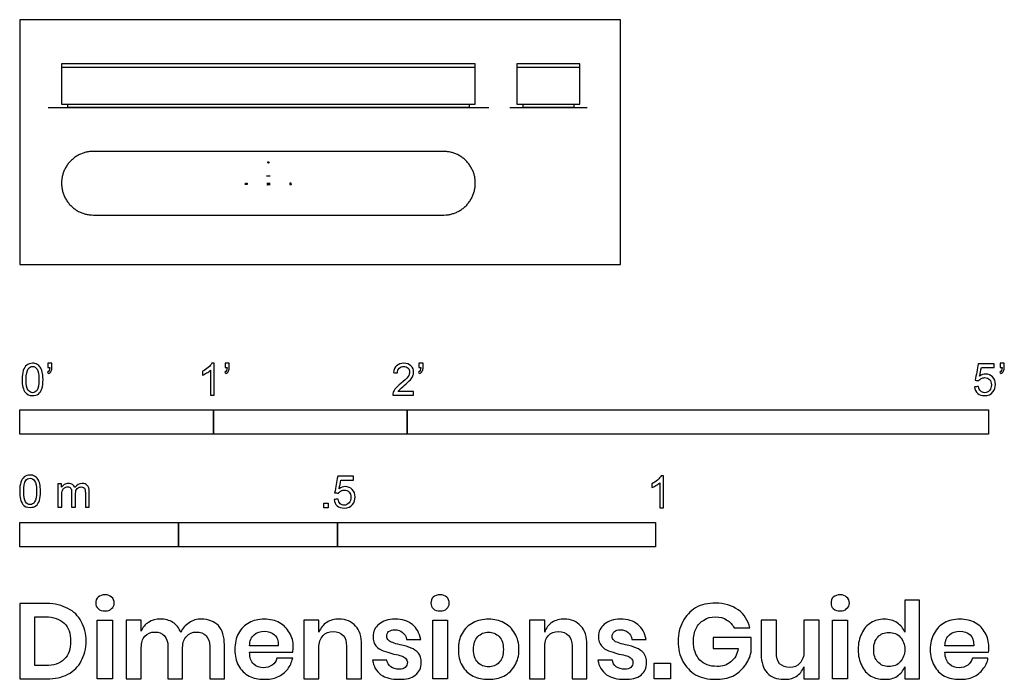
# Model space of a CAD drawing. Units: metres. Extents: x 0 to 1.55, y -0.65 to 0.39.
import ezdxf

# ---------------------------------------------------------------- set-up
doc = ezdxf.new("R2010")
doc.units = ezdxf.units.M
for name, color, linetype, true_color in [('AG-DETAILS', 7, 'Continuous', 0x66ffff), ('AG-DIAGRAM', 7, 'Continuous', 0xfecc66), ('AG-DIGITAL', 7, 'Continuous', 0x66ccff), ('N-SYMB', 7, 'Continuous', 0x800040), ('X-DIMENSIONS.GUIDE', 7, 'Continuous', 0x800080), ('X-VPRT', 6, 'Continuous', 0xff00ff)]:
    doc.layers.add(name, color=color, linetype=linetype, true_color=true_color)

msp = doc.modelspace()

# ---------------------------------------------------------------- linework, layer by layer
at = {"layer": 'AG-DETAILS'}
for points in [[(0.0659, 0.3106), (0.7168, 0.3106)], [(0.7823, 0.3106), (0.8812, 0.3106)], [(0.3942, 0.1393), (0.3884, 0.1393)], [(0.3922, 0.1248), (0.3922, 0.1286)], [(0.3937, 0.1248), (0.3937, 0.1286)]]:
    msp.add_lwpolyline(points, dxfattribs=at)
msp.add_circle((0.3913, 0.1607), 0.00108, dxfattribs=at)
for points, knots in [([(0.3578, 0.1257), (0.3578, 0.1269), (0.3578, 0.1282), (0.3565, 0.1282), (0.3553, 0.1282), (0.3553, 0.1269), (0.3553, 0.1257), (0.3565, 0.1257), (0.3578, 0.1257)], [0, 0, 0, 2.5, 2.5, 5, 5, 7.5, 7.5, 10, 10, 10]), ([(0.3888, 0.1286), (0.3897, 0.1276), (0.3906, 0.1267), (0.3897, 0.1258), (0.3888, 0.1248)], [0, 0, 0, 1, 1, 2, 2, 2]), ([(0.4248, 0.1257), (0.4248, 0.1269), (0.4248, 0.1282), (0.4261, 0.1282), (0.4273, 0.1282), (0.4273, 0.1269), (0.4273, 0.1257), (0.4261, 0.1257), (0.4248, 0.1257)], [0, 0, 0, 2.5, 2.5, 5, 5, 7.5, 7.5, 10, 10, 10])]:
    msp.add_open_spline(points, degree=2, knots=knots, dxfattribs=at)
at = {"layer": 'AG-DIAGRAM'}
for points in [[(0.0446, 0.2472), (0.738, 0.2472)], [(0.771, 0.2472), (0.8925, 0.2472)]]:
    msp.add_lwpolyline(points, dxfattribs=at)
at = {"layer": 'AG-DIGITAL'}
for points in [[(0.0659, 0.3158), (0.0659, 0.2521), (0.7168, 0.2521), (0.7168, 0.3158)], [(0.7823, 0.3158), (0.7823, 0.2521), (0.8812, 0.2521), (0.8812, 0.3158)], [(0.7071, 0.2521), (0.7071, 0.2472), (0.0755, 0.2472), (0.0755, 0.2521)], [(0.8716, 0.2521), (0.8716, 0.2472), (0.7919, 0.2472), (0.7919, 0.2521)]]:
    msp.add_lwpolyline(points, close=True, dxfattribs=at)
msp.add_rational_spline([(0.1159, 0.0779), (0.0659, 0.0779), (0.0659, 0.128), (0.0659, 0.178), (0.1159, 0.178), (0.3913, 0.178), (0.6667, 0.178), (0.7168, 0.178), (0.7168, 0.128), (0.7168, 0.0779), (0.6667, 0.0779), (0.3913, 0.0779), (0.1159, 0.0779)], [1, 0.707106781187, 1, 0.707106781187, 1, 1, 1, 0.707106781187, 1, 0.707106781187, 1, 1, 1], degree=2, knots=[0, 0, 0, 78.599507, 78.599507, 157.199013, 157.199013, 707.998013, 707.998013, 786.59752, 786.59752, 865.197026, 865.197026, 1415.996026, 1415.996026, 1415.996026], dxfattribs=at)
at = {"layer": 'N-SYMB'}
for points in [[(0, -0.2667), (0, -0.2286), (0.3048, -0.2286), (0.3048, -0.2667)], [(0.3048, -0.2667), (0.3048, -0.2286), (0.6096, -0.2286), (0.6096, -0.2667)], [(0.6096, -0.2667), (0.6096, -0.2286), (1.524, -0.2286), (1.524, -0.2667)], [(0.4786, -0.3823), (0.4786, -0.3754), (0.4855, -0.3754), (0.4855, -0.3823)], [(0, -0.4436), (0, -0.4055), (0.25, -0.4055), (0.25, -0.4436)], [(0.25, -0.4436), (0.25, -0.4055), (0.5, -0.4055), (0.5, -0.4436)], [(0.5, -0.4436), (0.5, -0.4055), (1, -0.4055), (1, -0.4436)]]:
    msp.add_lwpolyline(points, close=True, dxfattribs=at)
for points, knots in [([(0.0442, -0.162), (0.0442, -0.1596), (0.0442, -0.1572), (0.0442, -0.1548), (0.0464, -0.1548), (0.0486, -0.1548), (0.0508, -0.1548), (0.0508, -0.1567), (0.0508, -0.1586), (0.0508, -0.1605), (0.0508, -0.1635), (0.0505, -0.1659), (0.0496, -0.1671), (0.0487, -0.1689), (0.0472, -0.1704), (0.0451, -0.1713), (0.0446, -0.1705), (0.0441, -0.1697), (0.0436, -0.1689), (0.0448, -0.1683), (0.0457, -0.1677), (0.0463, -0.1665), (0.0469, -0.1653), (0.0472, -0.1638), (0.0472, -0.162), (0.0462, -0.162), (0.0452, -0.162), (0.0442, -0.162)], [0, 0, 0, 0, 1, 1, 1, 2, 2, 2, 3, 3, 3, 4, 4, 4, 5, 5, 5, 6, 6, 6, 7, 7, 7, 8, 8, 8, 9, 9, 9, 9]), ([(0.3232, -0.162), (0.3232, -0.1596), (0.3232, -0.1572), (0.3232, -0.1548), (0.3254, -0.1548), (0.3276, -0.1548), (0.3298, -0.1548), (0.3298, -0.1567), (0.3298, -0.1586), (0.3298, -0.1605), (0.3298, -0.1635), (0.3295, -0.1659), (0.3286, -0.1671), (0.3277, -0.1689), (0.3262, -0.1704), (0.3241, -0.1713), (0.3236, -0.1705), (0.3231, -0.1697), (0.3226, -0.1689), (0.3238, -0.1683), (0.3247, -0.1677), (0.3253, -0.1665), (0.3259, -0.1653), (0.3262, -0.1638), (0.3262, -0.162), (0.3252, -0.162), (0.3242, -0.162), (0.3232, -0.162)], [0, 0, 0, 0, 1, 1, 1, 2, 2, 2, 3, 3, 3, 4, 4, 4, 5, 5, 5, 6, 6, 6, 7, 7, 7, 8, 8, 8, 9, 9, 9, 9]), ([(0.628, -0.162), (0.628, -0.1596), (0.628, -0.1572), (0.628, -0.1548), (0.6302, -0.1548), (0.6324, -0.1548), (0.6346, -0.1548), (0.6346, -0.1567), (0.6346, -0.1586), (0.6346, -0.1605), (0.6346, -0.1635), (0.6343, -0.1659), (0.6334, -0.1671), (0.6325, -0.1689), (0.631, -0.1704), (0.6289, -0.1713), (0.6284, -0.1705), (0.6279, -0.1697), (0.6274, -0.1689), (0.6286, -0.1683), (0.6295, -0.1677), (0.6301, -0.1665), (0.6307, -0.1653), (0.631, -0.1638), (0.631, -0.162), (0.63, -0.162), (0.629, -0.162), (0.628, -0.162)], [0, 0, 0, 0, 1, 1, 1, 2, 2, 2, 3, 3, 3, 4, 4, 4, 5, 5, 5, 6, 6, 6, 7, 7, 7, 8, 8, 8, 9, 9, 9, 9]), ([(1.5424, -0.162), (1.5424, -0.1596), (1.5424, -0.1572), (1.5424, -0.1548), (1.5446, -0.1548), (1.5468, -0.1548), (1.549, -0.1548), (1.549, -0.1567), (1.549, -0.1586), (1.549, -0.1605), (1.549, -0.1635), (1.5487, -0.1659), (1.5478, -0.1671), (1.5469, -0.1689), (1.5454, -0.1704), (1.5433, -0.1713), (1.5428, -0.1705), (1.5423, -0.1697), (1.5418, -0.1689), (1.543, -0.1683), (1.5439, -0.1677), (1.5445, -0.1665), (1.5451, -0.1653), (1.5454, -0.1638), (1.5454, -0.162), (1.5444, -0.162), (1.5434, -0.162), (1.5424, -0.162)], [0, 0, 0, 0, 1, 1, 1, 2, 2, 2, 3, 3, 3, 4, 4, 4, 5, 5, 5, 6, 6, 6, 7, 7, 7, 8, 8, 8, 9, 9, 9, 9]), ([(0.0038, -0.1807), (0.0038, -0.1749), (0.0044, -0.1701), (0.0056, -0.1665), (0.0068, -0.1629), (0.0086, -0.1602), (0.0111, -0.1581), (0.0135, -0.1563), (0.0165, -0.1551), (0.0201, -0.1551), (0.0228, -0.1551), (0.0252, -0.1557), (0.0273, -0.1569), (0.0294, -0.1578), (0.0309, -0.1596), (0.0324, -0.1614), (0.0336, -0.1635), (0.0346, -0.1659), (0.0355, -0.1689), (0.0361, -0.1719), (0.0367, -0.1758), (0.0367, -0.1807), (0.0367, -0.1867), (0.0361, -0.1915), (0.0349, -0.1951), (0.0336, -0.1987), (0.0318, -0.2014), (0.0294, -0.2036), (0.027, -0.2054), (0.024, -0.206), (0.0201, -0.206), (0.0153, -0.206), (0.0117, -0.2048), (0.009, -0.2011), (0.0056, -0.1969), (0.0038, -0.1903), (0.0038, -0.1807)], [0, 0, 0, 0, 1, 1, 1, 2, 2, 2, 3, 3, 3, 4, 4, 4, 5, 5, 5, 6, 6, 6, 7, 7, 7, 8, 8, 8, 9, 9, 9, 10, 10, 10, 11, 11, 11, 12, 12, 12, 12]), ([(0.0102, -0.1807), (0.0102, -0.1891), (0.0111, -0.1945), (0.0132, -0.1972), (0.015, -0.1999), (0.0174, -0.2014), (0.0201, -0.2014), (0.0231, -0.2014), (0.0255, -0.1999), (0.0273, -0.1972), (0.0291, -0.1945), (0.0303, -0.1891), (0.0303, -0.1807), (0.0303, -0.1725), (0.0291, -0.1671), (0.0273, -0.1644), (0.0255, -0.1617), (0.0231, -0.1602), (0.0201, -0.1602), (0.0174, -0.1602), (0.015, -0.1614), (0.0135, -0.1638), (0.0114, -0.1668), (0.0102, -0.1725), (0.0102, -0.1807)], [0, 0, 0, 0, 1, 1, 1, 2, 2, 2, 3, 3, 3, 4, 4, 4, 5, 5, 5, 6, 6, 6, 7, 7, 7, 8, 8, 8, 8]), ([(0.306, -0.2054), (0.304, -0.2054), (0.302, -0.2054), (0.3, -0.2054), (0.3, -0.1923), (0.3, -0.1793), (0.3, -0.1662), (0.2985, -0.1677), (0.2964, -0.1692), (0.294, -0.1704), (0.2915, -0.1719), (0.2894, -0.1731), (0.2876, -0.1737), (0.2876, -0.1717), (0.2876, -0.1697), (0.2876, -0.1677), (0.2909, -0.1662), (0.294, -0.1641), (0.2967, -0.162), (0.2991, -0.1596), (0.3009, -0.1575), (0.3021, -0.1551), (0.3034, -0.1551), (0.3047, -0.1551), (0.306, -0.1551), (0.306, -0.1718), (0.306, -0.1886), (0.306, -0.2054)], [0, 0, 0, 0, 1, 1, 1, 2, 2, 2, 3, 3, 3, 4, 4, 4, 5, 5, 5, 6, 6, 6, 7, 7, 7, 8, 8, 8, 9, 9, 9, 9]), ([(0.6198, -0.1996), (0.6198, -0.2015), (0.6198, -0.2035), (0.6198, -0.2054), (0.6089, -0.2054), (0.598, -0.2054), (0.587, -0.2054), (0.5867, -0.2042), (0.587, -0.2027), (0.5876, -0.2011), (0.5885, -0.199), (0.5897, -0.1966), (0.5915, -0.1945), (0.5936, -0.1924), (0.596, -0.19), (0.5997, -0.187), (0.6051, -0.1825), (0.6087, -0.1789), (0.6108, -0.1764), (0.6126, -0.1737), (0.6135, -0.1713), (0.6135, -0.1689), (0.6135, -0.1665), (0.6126, -0.1644), (0.6111, -0.1629), (0.6093, -0.1611), (0.6069, -0.1602), (0.6042, -0.1602), (0.6012, -0.1602), (0.5988, -0.1611), (0.5969, -0.1629), (0.5951, -0.1647), (0.5942, -0.1671), (0.5942, -0.1704), (0.5921, -0.1702), (0.59, -0.17), (0.5879, -0.1698), (0.5885, -0.165), (0.59, -0.1614), (0.593, -0.159), (0.5957, -0.1566), (0.5997, -0.1551), (0.6042, -0.1551), (0.609, -0.1551), (0.6129, -0.1566), (0.6156, -0.1593), (0.6186, -0.162), (0.6198, -0.1653), (0.6198, -0.1692), (0.6198, -0.171), (0.6195, -0.1731), (0.6186, -0.1749), (0.6177, -0.1771), (0.6165, -0.1789), (0.6147, -0.1813), (0.6126, -0.1834), (0.6096, -0.1861), (0.6051, -0.19), (0.6015, -0.193), (0.5991, -0.1951), (0.5982, -0.1963), (0.5969, -0.1972), (0.596, -0.1984), (0.5954, -0.1996), (0.6036, -0.1996), (0.6117, -0.1996), (0.6198, -0.1996)], [0, 0, 0, 0, 1, 1, 1, 2, 2, 2, 3, 3, 3, 4, 4, 4, 5, 5, 5, 6, 6, 6, 7, 7, 7, 8, 8, 8, 9, 9, 9, 10, 10, 10, 11, 11, 11, 12, 12, 12, 13, 13, 13, 14, 14, 14, 15, 15, 15, 16, 16, 16, 17, 17, 17, 18, 18, 18, 19, 19, 19, 20, 20, 20, 21, 21, 21, 22, 22, 22, 22]), ([(1.502, -0.1924), (1.5042, -0.1922), (1.5064, -0.192), (1.5086, -0.1918), (1.5089, -0.1951), (1.5101, -0.1972), (1.512, -0.199), (1.5135, -0.2005), (1.5156, -0.2014), (1.5183, -0.2014), (1.521, -0.2014), (1.5237, -0.2002), (1.5258, -0.1978), (1.5276, -0.1957), (1.5288, -0.1927), (1.5288, -0.1891), (1.5288, -0.1855), (1.5276, -0.1828), (1.5258, -0.1807), (1.5237, -0.1789), (1.5213, -0.1777), (1.518, -0.1777), (1.5162, -0.1777), (1.5144, -0.1783), (1.5126, -0.1792), (1.511, -0.1801), (1.5098, -0.1813), (1.5089, -0.1825), (1.507, -0.1823), (1.5051, -0.1821), (1.5032, -0.1819), (1.5048, -0.1732), (1.5064, -0.1646), (1.508, -0.156), (1.5164, -0.156), (1.5247, -0.156), (1.533, -0.156), (1.533, -0.158), (1.533, -0.16), (1.533, -0.162), (1.5263, -0.162), (1.5196, -0.162), (1.5129, -0.162), (1.512, -0.1665), (1.511, -0.171), (1.5101, -0.1755), (1.5132, -0.1734), (1.5165, -0.1722), (1.5198, -0.1722), (1.524, -0.1722), (1.5276, -0.1737), (1.5306, -0.1767), (1.5336, -0.1798), (1.5351, -0.1837), (1.5351, -0.1885), (1.5351, -0.193), (1.5339, -0.1969), (1.5312, -0.2002), (1.5282, -0.2045), (1.5237, -0.206), (1.5183, -0.206), (1.5135, -0.206), (1.5098, -0.2051), (1.5071, -0.2027), (1.5041, -0.1999), (1.5026, -0.1966), (1.502, -0.1924)], [0, 0, 0, 0, 1, 1, 1, 2, 2, 2, 3, 3, 3, 4, 4, 4, 5, 5, 5, 6, 6, 6, 7, 7, 7, 8, 8, 8, 9, 9, 9, 10, 10, 10, 11, 11, 11, 12, 12, 12, 13, 13, 13, 14, 14, 14, 15, 15, 15, 16, 16, 16, 17, 17, 17, 18, 18, 18, 19, 19, 19, 20, 20, 20, 21, 21, 21, 22, 22, 22, 22]), ([(0, -0.3565), (0, -0.3508), (0.0006, -0.3459), (0.0018, -0.3423), (0.003, -0.3387), (0.0048, -0.336), (0.0072, -0.3339), (0.0096, -0.3321), (0.0127, -0.3309), (0.0163, -0.3309), (0.019, -0.3309), (0.0214, -0.3315), (0.0235, -0.3327), (0.0256, -0.3336), (0.0271, -0.3354), (0.0286, -0.3372), (0.0298, -0.3393), (0.0307, -0.3417), (0.0316, -0.3447), (0.0322, -0.3478), (0.0328, -0.3517), (0.0328, -0.3565), (0.0328, -0.3625), (0.0322, -0.3673), (0.031, -0.3709), (0.0298, -0.3746), (0.028, -0.3773), (0.0256, -0.3794), (0.0232, -0.3812), (0.0202, -0.3818), (0.0163, -0.3818), (0.0114, -0.3818), (0.0078, -0.3806), (0.0051, -0.377), (0.0018, -0.3728), (0, -0.3661), (0, -0.3565)], [0, 0, 0, 0, 1, 1, 1, 2, 2, 2, 3, 3, 3, 4, 4, 4, 5, 5, 5, 6, 6, 6, 7, 7, 7, 8, 8, 8, 9, 9, 9, 10, 10, 10, 11, 11, 11, 12, 12, 12, 12]), ([(0.0063, -0.3565), (0.0063, -0.3649), (0.0072, -0.3703), (0.0093, -0.3731), (0.0111, -0.3758), (0.0136, -0.3773), (0.0163, -0.3773), (0.0193, -0.3773), (0.0217, -0.3758), (0.0235, -0.3731), (0.0253, -0.3703), (0.0265, -0.3649), (0.0265, -0.3565), (0.0265, -0.3484), (0.0253, -0.3429), (0.0235, -0.3402), (0.0217, -0.3375), (0.0193, -0.336), (0.0163, -0.336), (0.0136, -0.336), (0.0111, -0.3372), (0.0096, -0.3396), (0.0075, -0.3426), (0.0063, -0.3484), (0.0063, -0.3565)], [0, 0, 0, 0, 1, 1, 1, 2, 2, 2, 3, 3, 3, 4, 4, 4, 5, 5, 5, 6, 6, 6, 7, 7, 7, 8, 8, 8, 8]), ([(0.4946, -0.3693), (0.4967, -0.3691), (0.4988, -0.3689), (0.5009, -0.3687), (0.5015, -0.372), (0.5024, -0.3741), (0.5042, -0.376), (0.506, -0.3775), (0.5081, -0.3784), (0.5105, -0.3784), (0.5136, -0.3784), (0.516, -0.3772), (0.5181, -0.3748), (0.5202, -0.3726), (0.5211, -0.3696), (0.5211, -0.366), (0.5211, -0.3624), (0.5202, -0.3597), (0.5184, -0.3576), (0.5163, -0.3558), (0.5136, -0.3546), (0.5105, -0.3546), (0.5084, -0.3546), (0.5066, -0.3552), (0.5051, -0.3561), (0.5036, -0.357), (0.5024, -0.3582), (0.5015, -0.3594), (0.4995, -0.3592), (0.4975, -0.359), (0.4955, -0.3588), (0.4971, -0.3502), (0.4987, -0.3415), (0.5003, -0.3329), (0.5086, -0.3329), (0.517, -0.3329), (0.5253, -0.3329), (0.5253, -0.3349), (0.5253, -0.3369), (0.5253, -0.3389), (0.5187, -0.3389), (0.512, -0.3389), (0.5054, -0.3389), (0.5045, -0.3434), (0.5036, -0.3479), (0.5027, -0.3525), (0.5057, -0.3504), (0.5087, -0.3491), (0.512, -0.3491), (0.5166, -0.3491), (0.5202, -0.3507), (0.5232, -0.3537), (0.5262, -0.3567), (0.5277, -0.3606), (0.5277, -0.3654), (0.5277, -0.3699), (0.5265, -0.3738), (0.5238, -0.3772), (0.5205, -0.3814), (0.5163, -0.3829), (0.5105, -0.3829), (0.506, -0.3829), (0.5024, -0.382), (0.4994, -0.3796), (0.4967, -0.3769), (0.4949, -0.3735), (0.4946, -0.3693)], [0, 0, 0, 0, 1, 1, 1, 2, 2, 2, 3, 3, 3, 4, 4, 4, 5, 5, 5, 6, 6, 6, 7, 7, 7, 8, 8, 8, 9, 9, 9, 10, 10, 10, 11, 11, 11, 12, 12, 12, 13, 13, 13, 14, 14, 14, 15, 15, 15, 16, 16, 16, 17, 17, 17, 18, 18, 18, 19, 19, 19, 20, 20, 20, 21, 21, 21, 22, 22, 22, 22]), ([(1.013, -0.3823), (1.0109, -0.3823), (1.0089, -0.3823), (1.0069, -0.3823), (1.0069, -0.3692), (1.0069, -0.3562), (1.0069, -0.3431), (1.0054, -0.3446), (1.0033, -0.3461), (1.0009, -0.3473), (0.9985, -0.3488), (0.9964, -0.3501), (0.9946, -0.3507), (0.9946, -0.3486), (0.9946, -0.3466), (0.9946, -0.3446), (0.9979, -0.3431), (1.0009, -0.341), (1.0036, -0.3389), (1.006, -0.3365), (1.0078, -0.3344), (1.009, -0.332), (1.0103, -0.332), (1.0116, -0.332), (1.013, -0.332), (1.013, -0.3487), (1.013, -0.3655), (1.013, -0.3823)], [0, 0, 0, 0, 1, 1, 1, 2, 2, 2, 3, 3, 3, 4, 4, 4, 5, 5, 5, 6, 6, 6, 7, 7, 7, 8, 8, 8, 9, 9, 9, 9]), ([(0.0602, -0.3812), (0.0602, -0.3691), (0.0602, -0.3571), (0.0602, -0.345), (0.062, -0.345), (0.0639, -0.345), (0.0657, -0.345), (0.0657, -0.3468), (0.0657, -0.3485), (0.0657, -0.3502), (0.0669, -0.3484), (0.0684, -0.3469), (0.0702, -0.3459), (0.072, -0.3447), (0.0741, -0.3441), (0.0765, -0.3441), (0.0792, -0.3441), (0.0816, -0.3447), (0.0831, -0.3459), (0.0849, -0.3472), (0.0861, -0.3487), (0.0867, -0.3505), (0.0898, -0.3462), (0.0934, -0.3441), (0.0982, -0.3441), (0.1018, -0.3441), (0.1045, -0.3453), (0.1063, -0.3472), (0.1084, -0.3493), (0.1093, -0.3523), (0.1093, -0.3565), (0.1093, -0.3647), (0.1093, -0.373), (0.1093, -0.3812), (0.1073, -0.3812), (0.1053, -0.3812), (0.1033, -0.3812), (0.1033, -0.3737), (0.1033, -0.3661), (0.1033, -0.3586), (0.1033, -0.3559), (0.103, -0.3544), (0.1027, -0.3532), (0.1021, -0.352), (0.1015, -0.3511), (0.1003, -0.3505), (0.0994, -0.3499), (0.0982, -0.3496), (0.0967, -0.3496), (0.0943, -0.3496), (0.0922, -0.3505), (0.0904, -0.352), (0.0886, -0.3538), (0.088, -0.3565), (0.088, -0.3601), (0.088, -0.3671), (0.088, -0.3742), (0.088, -0.3812), (0.0858, -0.3812), (0.0837, -0.3812), (0.0816, -0.3812), (0.0816, -0.3734), (0.0816, -0.3655), (0.0816, -0.3577), (0.0816, -0.355), (0.0813, -0.3529), (0.0801, -0.3517), (0.0792, -0.3502), (0.0774, -0.3496), (0.0753, -0.3496), (0.0735, -0.3496), (0.072, -0.3499), (0.0705, -0.3511), (0.069, -0.352), (0.0681, -0.3532), (0.0672, -0.355), (0.0666, -0.3568), (0.0663, -0.3592), (0.0663, -0.3625), (0.0663, -0.3687), (0.0663, -0.375), (0.0663, -0.3812), (0.0643, -0.3812), (0.0622, -0.3812), (0.0602, -0.3812)], [0, 0, 0, 0, 1, 1, 1, 2, 2, 2, 3, 3, 3, 4, 4, 4, 5, 5, 5, 6, 6, 6, 7, 7, 7, 8, 8, 8, 9, 9, 9, 10, 10, 10, 11, 11, 11, 12, 12, 12, 13, 13, 13, 14, 14, 14, 15, 15, 15, 16, 16, 16, 17, 17, 17, 18, 18, 18, 19, 19, 19, 20, 20, 20, 21, 21, 21, 22, 22, 22, 23, 23, 23, 24, 24, 24, 25, 25, 25, 26, 26, 26, 27, 27, 27, 28, 28, 28, 28])]:
    msp.add_open_spline(points, degree=3, knots=knots, dxfattribs=at)
at = {"layer": 'X-DIMENSIONS.GUIDE'}
for points in [[(0.1458, -0.559), (0.1458, -0.6514), (0.122, -0.6514), (0.122, -0.559)], [(0.6728, -0.559), (0.6728, -0.6514), (0.6497, -0.6514), (0.6497, -0.559)], [(1.3024, -0.559), (1.3024, -0.6514), (1.2785, -0.6514), (1.2785, -0.559)], [(1.0237, -0.6269), (1.0237, -0.6514), (0.9984, -0.6514), (0.9984, -0.6269)]]:
    msp.add_lwpolyline(points, close=True, dxfattribs=at)
for points, knots in [([(0.1198, -0.5323), (0.1198, -0.5287), (0.1206, -0.5251), (0.1235, -0.5229), (0.1263, -0.5207), (0.1299, -0.5193), (0.1343, -0.5193), (0.1386, -0.5193), (0.1422, -0.5207), (0.1444, -0.5229), (0.1473, -0.5251), (0.1487, -0.5287), (0.1487, -0.5323), (0.1487, -0.5359), (0.1473, -0.5388), (0.1444, -0.5409), (0.1422, -0.5438), (0.1386, -0.5446), (0.1343, -0.5446), (0.1299, -0.5446), (0.1263, -0.5438), (0.1235, -0.5409), (0.1206, -0.5388), (0.1198, -0.5359), (0.1198, -0.5323)], [0, 0, 0, 0, 1, 1, 1, 2, 2, 2, 3, 3, 3, 4, 4, 4, 5, 5, 5, 6, 6, 6, 7, 7, 7, 8, 8, 8, 8]), ([(0.6469, -0.5323), (0.6469, -0.5287), (0.6483, -0.5251), (0.6505, -0.5229), (0.6533, -0.5207), (0.657, -0.5193), (0.6613, -0.5193), (0.6656, -0.5193), (0.6692, -0.5207), (0.6721, -0.5229), (0.6743, -0.5251), (0.6757, -0.5287), (0.6757, -0.5323), (0.6757, -0.5359), (0.6743, -0.5388), (0.6721, -0.5409), (0.6692, -0.5438), (0.6656, -0.5446), (0.6613, -0.5446), (0.657, -0.5446), (0.6533, -0.5438), (0.6505, -0.5409), (0.6483, -0.5388), (0.6469, -0.5359), (0.6469, -0.5323)], [0, 0, 0, 0, 1, 1, 1, 2, 2, 2, 3, 3, 3, 4, 4, 4, 5, 5, 5, 6, 6, 6, 7, 7, 7, 8, 8, 8, 8]), ([(1.2764, -0.5323), (1.2764, -0.5287), (1.2771, -0.5251), (1.28, -0.5229), (1.2829, -0.5207), (1.2865, -0.5193), (1.2908, -0.5193), (1.2951, -0.5193), (1.2988, -0.5207), (1.3009, -0.5229), (1.3038, -0.5251), (1.3053, -0.5287), (1.3053, -0.5323), (1.3053, -0.5359), (1.3038, -0.5388), (1.3009, -0.5409), (1.2988, -0.5438), (1.2951, -0.5446), (1.2908, -0.5446), (1.2865, -0.5446), (1.2829, -0.5438), (1.28, -0.5409), (1.2771, -0.5388), (1.2764, -0.5359), (1.2764, -0.5323)], [0, 0, 0, 0, 1, 1, 1, 2, 2, 2, 3, 3, 3, 4, 4, 4, 5, 5, 5, 6, 6, 6, 7, 7, 7, 8, 8, 8, 8]), ([(0.1047, -0.5922), (0.1047, -0.6038), (0.1018, -0.6146), (0.0967, -0.6232), (0.0924, -0.6326), (0.0852, -0.6391), (0.0758, -0.6442), (0.0664, -0.6492), (0.0556, -0.6514), (0.0426, -0.6514), (0.0284, -0.6514), (0.0142, -0.6514), (0, -0.6514), (0, -0.6119), (0, -0.5725), (0, -0.533), (0.0142, -0.533), (0.0284, -0.533), (0.0426, -0.533), (0.0556, -0.533), (0.0664, -0.5359), (0.0758, -0.5409), (0.0852, -0.5453), (0.0924, -0.5525), (0.0967, -0.5612), (0.1018, -0.5698), (0.1047, -0.5807), (0.1047, -0.5922)], [0, 0, 0, 0, 1, 1, 1, 2, 2, 2, 3, 3, 3, 4, 4, 4, 5, 5, 5, 6, 6, 6, 7, 7, 7, 8, 8, 8, 9, 9, 9, 9]), ([(1.0945, -0.5323), (1.1089, -0.5323), (1.1204, -0.5359), (1.1305, -0.5431), (1.1399, -0.5496), (1.1457, -0.5597), (1.1486, -0.5713), (1.1404, -0.5713), (1.1322, -0.5713), (1.124, -0.5713), (1.1212, -0.5662), (1.1176, -0.5619), (1.1125, -0.559), (1.1074, -0.5554), (1.1017, -0.5539), (1.0945, -0.5539), (1.088, -0.5539), (1.0815, -0.5554), (1.0764, -0.559), (1.0713, -0.5619), (1.067, -0.5662), (1.0641, -0.572), (1.0612, -0.5778), (1.0598, -0.585), (1.0598, -0.5922), (1.0598, -0.6052), (1.0634, -0.6146), (1.0699, -0.6218), (1.0764, -0.6283), (1.0858, -0.6319), (1.0973, -0.6319), (1.1053, -0.6319), (1.1125, -0.6297), (1.119, -0.6247), (1.1248, -0.6196), (1.1291, -0.6124), (1.1305, -0.6038), (1.1173, -0.6038), (1.1041, -0.6038), (1.0908, -0.6038), (1.0908, -0.598), (1.0908, -0.5922), (1.0908, -0.5864), (1.1108, -0.5864), (1.1308, -0.5864), (1.1508, -0.5864), (1.1508, -0.5941), (1.1508, -0.6018), (1.1508, -0.6095), (1.1486, -0.6175), (1.1457, -0.6247), (1.1407, -0.6312), (1.1356, -0.6377), (1.1298, -0.6427), (1.1219, -0.6471), (1.1139, -0.6507), (1.1046, -0.6521), (1.0945, -0.6521), (1.0829, -0.6521), (1.0728, -0.65), (1.0634, -0.6449), (1.0547, -0.6398), (1.0482, -0.6326), (1.0432, -0.624), (1.0381, -0.6146), (1.036, -0.6045), (1.036, -0.5922), (1.036, -0.5807), (1.0381, -0.5705), (1.0432, -0.5612), (1.0482, -0.5518), (1.0547, -0.5453), (1.0634, -0.5395), (1.0728, -0.5344), (1.0829, -0.5323), (1.0945, -0.5323)], [0, 0, 0, 0, 1, 1, 1, 2, 2, 2, 3, 3, 3, 4, 4, 4, 5, 5, 5, 6, 6, 6, 7, 7, 7, 8, 8, 8, 9, 9, 9, 10, 10, 10, 11, 11, 11, 12, 12, 12, 13, 13, 13, 14, 14, 14, 15, 15, 15, 16, 16, 16, 17, 17, 17, 18, 18, 18, 19, 19, 19, 20, 20, 20, 21, 21, 21, 22, 22, 22, 23, 23, 23, 24, 24, 24, 25, 25, 25, 25]), ([(1.3601, -0.5575), (1.3681, -0.5575), (1.3746, -0.5597), (1.3803, -0.5633), (1.3861, -0.5669), (1.3897, -0.572), (1.3926, -0.5778), (1.3926, -0.5612), (1.3926, -0.5446), (1.3926, -0.5279), (1.4003, -0.5279), (1.408, -0.5279), (1.4157, -0.5279), (1.4157, -0.5691), (1.4157, -0.6102), (1.4157, -0.6514), (1.408, -0.6514), (1.4003, -0.6514), (1.3926, -0.6514), (1.3926, -0.6451), (1.3926, -0.6389), (1.3926, -0.6326), (1.3897, -0.6384), (1.3861, -0.6435), (1.3803, -0.6471), (1.3746, -0.6514), (1.3681, -0.6521), (1.3601, -0.6521), (1.3522, -0.6521), (1.3457, -0.6507), (1.3392, -0.6471), (1.3327, -0.6435), (1.3276, -0.6377), (1.3247, -0.6305), (1.3211, -0.6232), (1.319, -0.6153), (1.319, -0.6052), (1.319, -0.5958), (1.3211, -0.5871), (1.3247, -0.5799), (1.3276, -0.5727), (1.3327, -0.5669), (1.3392, -0.5633), (1.3457, -0.5597), (1.3522, -0.5575), (1.3601, -0.5575)], [0, 0, 0, 0, 1, 1, 1, 2, 2, 2, 3, 3, 3, 4, 4, 4, 5, 5, 5, 6, 6, 6, 7, 7, 7, 8, 8, 8, 9, 9, 9, 10, 10, 10, 11, 11, 11, 12, 12, 12, 13, 13, 13, 14, 14, 14, 15, 15, 15, 15]), ([(0.0404, -0.6305), (0.0534, -0.6305), (0.0628, -0.6276), (0.07, -0.6204), (0.0772, -0.6139), (0.0801, -0.6045), (0.0801, -0.5922), (0.0801, -0.5799), (0.0772, -0.5705), (0.07, -0.564), (0.0628, -0.5575), (0.0534, -0.5539), (0.0404, -0.5539), (0.0349, -0.5539), (0.0294, -0.5539), (0.0238, -0.5539), (0.0238, -0.5794), (0.0238, -0.605), (0.0238, -0.6305), (0.0294, -0.6305), (0.0349, -0.6305), (0.0404, -0.6305)], [0, 0, 0, 0, 1, 1, 1, 2, 2, 2, 3, 3, 3, 4, 4, 4, 5, 5, 5, 6, 6, 6, 7, 7, 7, 7]), ([(0.2859, -0.5575), (0.2967, -0.5575), (0.3061, -0.5612), (0.3126, -0.5677), (0.3191, -0.5749), (0.322, -0.585), (0.322, -0.598), (0.322, -0.6158), (0.322, -0.6336), (0.322, -0.6514), (0.3143, -0.6514), (0.3066, -0.6514), (0.2989, -0.6514), (0.2989, -0.6343), (0.2989, -0.6172), (0.2989, -0.6001), (0.2989, -0.5929), (0.2967, -0.5879), (0.2931, -0.5835), (0.2895, -0.5799), (0.2844, -0.5778), (0.2779, -0.5778), (0.2714, -0.5778), (0.2664, -0.5799), (0.2628, -0.5843), (0.2585, -0.5886), (0.2563, -0.5944), (0.2563, -0.6023), (0.2563, -0.6187), (0.2563, -0.635), (0.2563, -0.6514), (0.2486, -0.6514), (0.2409, -0.6514), (0.2332, -0.6514), (0.2332, -0.6343), (0.2332, -0.6172), (0.2332, -0.6001), (0.2332, -0.5929), (0.231, -0.5879), (0.2274, -0.5835), (0.2238, -0.5799), (0.2187, -0.5778), (0.213, -0.5778), (0.2058, -0.5778), (0.2007, -0.5799), (0.1971, -0.5843), (0.1928, -0.5886), (0.1913, -0.5944), (0.1913, -0.6023), (0.1913, -0.6187), (0.1913, -0.635), (0.1913, -0.6514), (0.1834, -0.6514), (0.1754, -0.6514), (0.1675, -0.6514), (0.1675, -0.6206), (0.1675, -0.5898), (0.1675, -0.559), (0.1754, -0.559), (0.1834, -0.559), (0.1913, -0.559), (0.1913, -0.5648), (0.1913, -0.5705), (0.1913, -0.5763), (0.1935, -0.5705), (0.1971, -0.5655), (0.2029, -0.5626), (0.2079, -0.559), (0.2144, -0.5575), (0.2209, -0.5575), (0.2289, -0.5575), (0.2354, -0.559), (0.2411, -0.5626), (0.2462, -0.5662), (0.2505, -0.5713), (0.2534, -0.5785), (0.2563, -0.572), (0.2606, -0.5669), (0.2664, -0.5633), (0.2722, -0.559), (0.2787, -0.5575), (0.2859, -0.5575)], [0, 0, 0, 0, 1, 1, 1, 2, 2, 2, 3, 3, 3, 4, 4, 4, 5, 5, 5, 6, 6, 6, 7, 7, 7, 8, 8, 8, 9, 9, 9, 10, 10, 10, 11, 11, 11, 12, 12, 12, 13, 13, 13, 14, 14, 14, 15, 15, 15, 16, 16, 16, 17, 17, 17, 18, 18, 18, 19, 19, 19, 20, 20, 20, 21, 21, 21, 22, 22, 22, 23, 23, 23, 24, 24, 24, 25, 25, 25, 26, 26, 26, 27, 27, 27, 27]), ([(0.4303, -0.6016), (0.4303, -0.6038), (0.4303, -0.6066), (0.4295, -0.6095), (0.4069, -0.6095), (0.3843, -0.6095), (0.3617, -0.6095), (0.3617, -0.6182), (0.3639, -0.624), (0.3682, -0.6283), (0.3725, -0.6319), (0.3776, -0.6341), (0.3833, -0.6341), (0.3891, -0.6341), (0.3935, -0.6326), (0.3971, -0.6297), (0.4007, -0.6276), (0.4036, -0.624), (0.4043, -0.6189), (0.4127, -0.6189), (0.4211, -0.6189), (0.4295, -0.6189), (0.4281, -0.6254), (0.4252, -0.6312), (0.4216, -0.6362), (0.4173, -0.6413), (0.4122, -0.6456), (0.4057, -0.6485), (0.3992, -0.6514), (0.3927, -0.6521), (0.3848, -0.6521), (0.3754, -0.6521), (0.3675, -0.6507), (0.361, -0.6471), (0.3537, -0.6435), (0.348, -0.6377), (0.3444, -0.6305), (0.34, -0.6232), (0.3386, -0.6153), (0.3386, -0.6052), (0.3386, -0.5958), (0.34, -0.5871), (0.3444, -0.5799), (0.348, -0.5727), (0.3537, -0.5669), (0.361, -0.5633), (0.3675, -0.5597), (0.3754, -0.5575), (0.3848, -0.5575), (0.3942, -0.5575), (0.4021, -0.5597), (0.4086, -0.5633), (0.4158, -0.5669), (0.4209, -0.5727), (0.4245, -0.5792), (0.4288, -0.5857), (0.4303, -0.5929), (0.4303, -0.6016)], [0, 0, 0, 0, 1, 1, 1, 2, 2, 2, 3, 3, 3, 4, 4, 4, 5, 5, 5, 6, 6, 6, 7, 7, 7, 8, 8, 8, 9, 9, 9, 10, 10, 10, 11, 11, 11, 12, 12, 12, 13, 13, 13, 14, 14, 14, 15, 15, 15, 16, 16, 16, 17, 17, 17, 18, 18, 18, 19, 19, 19, 19]), ([(0.5025, -0.5575), (0.5133, -0.5575), (0.522, -0.5612), (0.5285, -0.5684), (0.535, -0.5749), (0.5378, -0.585), (0.5378, -0.598), (0.5378, -0.6158), (0.5378, -0.6336), (0.5378, -0.6514), (0.5299, -0.6514), (0.522, -0.6514), (0.514, -0.6514), (0.514, -0.6343), (0.514, -0.6172), (0.514, -0.6001), (0.514, -0.5929), (0.5126, -0.5871), (0.509, -0.5835), (0.5046, -0.5792), (0.4996, -0.577), (0.4931, -0.577), (0.4866, -0.577), (0.4808, -0.5792), (0.4772, -0.5835), (0.4729, -0.5879), (0.4707, -0.5944), (0.4707, -0.6023), (0.4707, -0.6187), (0.4707, -0.635), (0.4707, -0.6514), (0.4628, -0.6514), (0.4548, -0.6514), (0.4469, -0.6514), (0.4469, -0.6206), (0.4469, -0.5898), (0.4469, -0.559), (0.4548, -0.559), (0.4628, -0.559), (0.4707, -0.559), (0.4707, -0.5652), (0.4707, -0.5715), (0.4707, -0.5778), (0.4736, -0.5713), (0.4772, -0.5662), (0.483, -0.5626), (0.4887, -0.559), (0.4952, -0.5575), (0.5025, -0.5575)], [0, 0, 0, 0, 1, 1, 1, 2, 2, 2, 3, 3, 3, 4, 4, 4, 5, 5, 5, 6, 6, 6, 7, 7, 7, 8, 8, 8, 9, 9, 9, 10, 10, 10, 11, 11, 11, 12, 12, 12, 13, 13, 13, 14, 14, 14, 15, 15, 15, 16, 16, 16, 16]), ([(0.5905, -0.5575), (0.6021, -0.5575), (0.6108, -0.5604), (0.618, -0.5662), (0.6245, -0.572), (0.6288, -0.5792), (0.631, -0.5893), (0.6235, -0.5893), (0.616, -0.5893), (0.6086, -0.5893), (0.6079, -0.5843), (0.6057, -0.5807), (0.6021, -0.5785), (0.5992, -0.5756), (0.5949, -0.5742), (0.5898, -0.5742), (0.5862, -0.5742), (0.5833, -0.5749), (0.5804, -0.577), (0.5783, -0.5792), (0.5775, -0.5814), (0.5775, -0.585), (0.5775, -0.5871), (0.5783, -0.5893), (0.5804, -0.5908), (0.5819, -0.5929), (0.584, -0.5936), (0.5869, -0.5944), (0.5898, -0.5958), (0.5934, -0.5965), (0.5985, -0.598), (0.6057, -0.5994), (0.6115, -0.6009), (0.6158, -0.603), (0.6201, -0.6045), (0.6237, -0.6074), (0.6274, -0.611), (0.6302, -0.6146), (0.6317, -0.6196), (0.6317, -0.6261), (0.6317, -0.6341), (0.6288, -0.6406), (0.6223, -0.6456), (0.6165, -0.6507), (0.6079, -0.6521), (0.597, -0.6521), (0.5855, -0.6521), (0.5754, -0.65), (0.5682, -0.6449), (0.5609, -0.6391), (0.5566, -0.6319), (0.5552, -0.6218), (0.5626, -0.6218), (0.5701, -0.6218), (0.5775, -0.6218), (0.5783, -0.6261), (0.5804, -0.6297), (0.584, -0.6326), (0.5869, -0.6348), (0.592, -0.6362), (0.597, -0.6362), (0.6014, -0.6362), (0.6043, -0.6355), (0.6064, -0.6334), (0.6086, -0.6312), (0.61, -0.629), (0.61, -0.6254), (0.61, -0.6232), (0.6086, -0.6211), (0.6071, -0.6189), (0.605, -0.6175), (0.6028, -0.616), (0.5999, -0.6153), (0.5978, -0.6146), (0.5934, -0.6131), (0.5884, -0.6124), (0.5819, -0.6102), (0.5761, -0.6088), (0.5718, -0.6074), (0.5674, -0.6059), (0.5638, -0.603), (0.5602, -0.5994), (0.5573, -0.5958), (0.5559, -0.5908), (0.5559, -0.585), (0.5559, -0.577), (0.5588, -0.5705), (0.5653, -0.5655), (0.571, -0.5604), (0.5797, -0.5575), (0.5905, -0.5575)], [0, 0, 0, 0, 1, 1, 1, 2, 2, 2, 3, 3, 3, 4, 4, 4, 5, 5, 5, 6, 6, 6, 7, 7, 7, 8, 8, 8, 9, 9, 9, 10, 10, 10, 11, 11, 11, 12, 12, 12, 13, 13, 13, 14, 14, 14, 15, 15, 15, 16, 16, 16, 17, 17, 17, 18, 18, 18, 19, 19, 19, 20, 20, 20, 21, 21, 21, 22, 22, 22, 23, 23, 23, 24, 24, 24, 25, 25, 25, 26, 26, 26, 27, 27, 27, 28, 28, 28, 29, 29, 29, 30, 30, 30, 30]), ([(0.7378, -0.5575), (0.7465, -0.5575), (0.7544, -0.5597), (0.7616, -0.5633), (0.7689, -0.5669), (0.7746, -0.5727), (0.779, -0.5799), (0.7833, -0.5871), (0.7855, -0.5958), (0.7855, -0.6052), (0.7855, -0.6153), (0.7833, -0.6232), (0.779, -0.6305), (0.7746, -0.6377), (0.7689, -0.6435), (0.7616, -0.6471), (0.7544, -0.6507), (0.7465, -0.6521), (0.7378, -0.6521), (0.7284, -0.6521), (0.7205, -0.6507), (0.7133, -0.6471), (0.7061, -0.6435), (0.7003, -0.6377), (0.6959, -0.6305), (0.6916, -0.6232), (0.6902, -0.6153), (0.6902, -0.6052), (0.6902, -0.5958), (0.6916, -0.5871), (0.6959, -0.5799), (0.7003, -0.5727), (0.7061, -0.5669), (0.7133, -0.5633), (0.7205, -0.5597), (0.7284, -0.5575), (0.7378, -0.5575)], [0, 0, 0, 0, 1, 1, 1, 2, 2, 2, 3, 3, 3, 4, 4, 4, 5, 5, 5, 6, 6, 6, 7, 7, 7, 8, 8, 8, 9, 9, 9, 10, 10, 10, 11, 11, 11, 12, 12, 12, 12]), ([(0.8569, -0.5575), (0.8678, -0.5575), (0.8764, -0.5612), (0.8829, -0.5684), (0.8894, -0.5749), (0.8923, -0.585), (0.8923, -0.598), (0.8923, -0.6158), (0.8923, -0.6336), (0.8923, -0.6514), (0.8846, -0.6514), (0.8769, -0.6514), (0.8692, -0.6514), (0.8692, -0.6343), (0.8692, -0.6172), (0.8692, -0.6001), (0.8692, -0.5929), (0.867, -0.5871), (0.8634, -0.5835), (0.8598, -0.5792), (0.854, -0.577), (0.8475, -0.577), (0.8411, -0.577), (0.8353, -0.5792), (0.8317, -0.5835), (0.8273, -0.5879), (0.8259, -0.5944), (0.8259, -0.6023), (0.8259, -0.6187), (0.8259, -0.635), (0.8259, -0.6514), (0.8179, -0.6514), (0.81, -0.6514), (0.8021, -0.6514), (0.8021, -0.6206), (0.8021, -0.5898), (0.8021, -0.559), (0.81, -0.559), (0.8179, -0.559), (0.8259, -0.559), (0.8259, -0.5652), (0.8259, -0.5715), (0.8259, -0.5778), (0.8281, -0.5713), (0.8324, -0.5662), (0.8374, -0.5626), (0.8432, -0.559), (0.8497, -0.5575), (0.8569, -0.5575)], [0, 0, 0, 0, 1, 1, 1, 2, 2, 2, 3, 3, 3, 4, 4, 4, 5, 5, 5, 6, 6, 6, 7, 7, 7, 8, 8, 8, 9, 9, 9, 10, 10, 10, 11, 11, 11, 12, 12, 12, 13, 13, 13, 14, 14, 14, 15, 15, 15, 16, 16, 16, 16]), ([(0.945, -0.5575), (0.9566, -0.5575), (0.9659, -0.5604), (0.9724, -0.5662), (0.9797, -0.572), (0.9833, -0.5792), (0.9854, -0.5893), (0.978, -0.5893), (0.9705, -0.5893), (0.9631, -0.5893), (0.9623, -0.5843), (0.9602, -0.5807), (0.9573, -0.5785), (0.9537, -0.5756), (0.9501, -0.5742), (0.945, -0.5742), (0.9407, -0.5742), (0.9378, -0.5749), (0.9356, -0.577), (0.9335, -0.5792), (0.932, -0.5814), (0.932, -0.585), (0.932, -0.5871), (0.9327, -0.5893), (0.9349, -0.5908), (0.9363, -0.5929), (0.9385, -0.5936), (0.9414, -0.5944), (0.9443, -0.5958), (0.9479, -0.5965), (0.953, -0.598), (0.9602, -0.5994), (0.9659, -0.6009), (0.9703, -0.603), (0.9746, -0.6045), (0.9782, -0.6074), (0.9818, -0.611), (0.9847, -0.6146), (0.9862, -0.6196), (0.9862, -0.6261), (0.9862, -0.6341), (0.9833, -0.6406), (0.9775, -0.6456), (0.971, -0.6507), (0.9623, -0.6521), (0.9522, -0.6521), (0.94, -0.6521), (0.9306, -0.65), (0.9234, -0.6449), (0.9161, -0.6391), (0.9111, -0.6319), (0.9096, -0.6218), (0.9173, -0.6218), (0.925, -0.6218), (0.9327, -0.6218), (0.9327, -0.6261), (0.9349, -0.6297), (0.9385, -0.6326), (0.9421, -0.6348), (0.9465, -0.6362), (0.9522, -0.6362), (0.9558, -0.6362), (0.9594, -0.6355), (0.9616, -0.6334), (0.9638, -0.6312), (0.9645, -0.629), (0.9645, -0.6254), (0.9645, -0.6232), (0.9638, -0.6211), (0.9616, -0.6189), (0.9602, -0.6175), (0.9573, -0.616), (0.9551, -0.6153), (0.9522, -0.6146), (0.9479, -0.6131), (0.9428, -0.6124), (0.9363, -0.6102), (0.9306, -0.6088), (0.9262, -0.6074), (0.9219, -0.6059), (0.9183, -0.603), (0.9154, -0.5994), (0.9125, -0.5958), (0.9104, -0.5908), (0.9104, -0.585), (0.9104, -0.577), (0.914, -0.5705), (0.9197, -0.5655), (0.9262, -0.5604), (0.9342, -0.5575), (0.945, -0.5575)], [0, 0, 0, 0, 1, 1, 1, 2, 2, 2, 3, 3, 3, 4, 4, 4, 5, 5, 5, 6, 6, 6, 7, 7, 7, 8, 8, 8, 9, 9, 9, 10, 10, 10, 11, 11, 11, 12, 12, 12, 13, 13, 13, 14, 14, 14, 15, 15, 15, 16, 16, 16, 17, 17, 17, 18, 18, 18, 19, 19, 19, 20, 20, 20, 21, 21, 21, 22, 22, 22, 23, 23, 23, 24, 24, 24, 25, 25, 25, 26, 26, 26, 27, 27, 27, 28, 28, 28, 29, 29, 29, 30, 30, 30, 30]), ([(1.5247, -0.6016), (1.5247, -0.6038), (1.5247, -0.6066), (1.524, -0.6095), (1.5011, -0.6095), (1.4783, -0.6095), (1.4554, -0.6095), (1.4561, -0.6182), (1.4583, -0.624), (1.4626, -0.6283), (1.4662, -0.6319), (1.472, -0.6341), (1.4778, -0.6341), (1.4836, -0.6341), (1.4879, -0.6326), (1.4915, -0.6297), (1.4951, -0.6276), (1.4973, -0.624), (1.4987, -0.6189), (1.5069, -0.6189), (1.5151, -0.6189), (1.5233, -0.6189), (1.5226, -0.6254), (1.5197, -0.6312), (1.5153, -0.6362), (1.5117, -0.6413), (1.5067, -0.6456), (1.5002, -0.6485), (1.4937, -0.6514), (1.4865, -0.6521), (1.4792, -0.6521), (1.4699, -0.6521), (1.4619, -0.6507), (1.4547, -0.6471), (1.4482, -0.6435), (1.4424, -0.6377), (1.4388, -0.6305), (1.4345, -0.6232), (1.4323, -0.6153), (1.4323, -0.6052), (1.4323, -0.5958), (1.4345, -0.5871), (1.4388, -0.5799), (1.4424, -0.5727), (1.4482, -0.5669), (1.4547, -0.5633), (1.4619, -0.5597), (1.4699, -0.5575), (1.4792, -0.5575), (1.4879, -0.5575), (1.4966, -0.5597), (1.5031, -0.5633), (1.5103, -0.5669), (1.5153, -0.5727), (1.5189, -0.5792), (1.5226, -0.5857), (1.5247, -0.5929), (1.5247, -0.6016)], [0, 0, 0, 0, 1, 1, 1, 2, 2, 2, 3, 3, 3, 4, 4, 4, 5, 5, 5, 6, 6, 6, 7, 7, 7, 8, 8, 8, 9, 9, 9, 10, 10, 10, 11, 11, 11, 12, 12, 12, 13, 13, 13, 14, 14, 14, 15, 15, 15, 16, 16, 16, 17, 17, 17, 18, 18, 18, 19, 19, 19, 19]), ([(1.2576, -0.559), (1.2576, -0.5898), (1.2576, -0.6206), (1.2576, -0.6514), (1.2497, -0.6514), (1.2417, -0.6514), (1.2338, -0.6514), (1.2338, -0.6451), (1.2338, -0.6389), (1.2338, -0.6326), (1.2309, -0.6391), (1.2273, -0.6442), (1.2215, -0.6478), (1.2157, -0.6514), (1.2092, -0.6521), (1.202, -0.6521), (1.1912, -0.6521), (1.1825, -0.6492), (1.176, -0.642), (1.1695, -0.6355), (1.1666, -0.6254), (1.1666, -0.6131), (1.1666, -0.5951), (1.1666, -0.577), (1.1666, -0.559), (1.1746, -0.559), (1.1825, -0.559), (1.1905, -0.559), (1.1905, -0.5761), (1.1905, -0.5932), (1.1905, -0.6102), (1.1905, -0.6175), (1.1919, -0.6232), (1.1955, -0.6276), (1.1999, -0.6312), (1.2049, -0.6334), (1.2114, -0.6334), (1.2179, -0.6334), (1.2237, -0.6312), (1.2273, -0.6269), (1.2316, -0.6225), (1.2338, -0.616), (1.2338, -0.6081), (1.2338, -0.5917), (1.2338, -0.5754), (1.2338, -0.559), (1.2417, -0.559), (1.2497, -0.559), (1.2576, -0.559)], [0, 0, 0, 0, 1, 1, 1, 2, 2, 2, 3, 3, 3, 4, 4, 4, 5, 5, 5, 6, 6, 6, 7, 7, 7, 8, 8, 8, 9, 9, 9, 10, 10, 10, 11, 11, 11, 12, 12, 12, 13, 13, 13, 14, 14, 14, 15, 15, 15, 16, 16, 16, 16]), ([(0.4064, -0.5994), (0.4072, -0.5915), (0.405, -0.5857), (0.4007, -0.5821), (0.3963, -0.5785), (0.3913, -0.5763), (0.3848, -0.5763), (0.3783, -0.5763), (0.3732, -0.5785), (0.3689, -0.5821), (0.3646, -0.5857), (0.3617, -0.5915), (0.3617, -0.5994), (0.3766, -0.5994), (0.3915, -0.5994), (0.4064, -0.5994)], [0, 0, 0, 0, 1, 1, 1, 2, 2, 2, 3, 3, 3, 4, 4, 4, 5, 5, 5, 5]), ([(0.7378, -0.5778), (0.7306, -0.5778), (0.7255, -0.5807), (0.7205, -0.585), (0.7162, -0.59), (0.714, -0.5965), (0.714, -0.6052), (0.714, -0.6139), (0.7162, -0.6211), (0.7205, -0.6254), (0.7255, -0.6305), (0.7306, -0.6326), (0.7378, -0.6326), (0.7443, -0.6326), (0.7494, -0.6305), (0.7544, -0.6254), (0.7588, -0.6211), (0.7609, -0.6139), (0.7609, -0.6052), (0.7609, -0.5965), (0.7588, -0.59), (0.7544, -0.585), (0.7494, -0.5807), (0.7443, -0.5778), (0.7378, -0.5778)], [0, 0, 0, 0, 1, 1, 1, 2, 2, 2, 3, 3, 3, 4, 4, 4, 5, 5, 5, 6, 6, 6, 7, 7, 7, 8, 8, 8, 8]), ([(1.3673, -0.5785), (1.3601, -0.5785), (1.3543, -0.5807), (1.35, -0.5857), (1.3457, -0.59), (1.3435, -0.5973), (1.3435, -0.6052), (1.3435, -0.6139), (1.3457, -0.6204), (1.35, -0.6247), (1.3543, -0.6297), (1.3601, -0.6319), (1.3673, -0.6319), (1.3746, -0.6319), (1.3811, -0.6297), (1.3854, -0.6247), (1.3897, -0.6196), (1.3926, -0.6131), (1.3926, -0.6052), (1.3926, -0.5973), (1.3897, -0.5908), (1.3854, -0.5857), (1.3811, -0.5807), (1.3746, -0.5785), (1.3673, -0.5785)], [0, 0, 0, 0, 1, 1, 1, 2, 2, 2, 3, 3, 3, 4, 4, 4, 5, 5, 5, 6, 6, 6, 7, 7, 7, 8, 8, 8, 8]), ([(1.5009, -0.5994), (1.5009, -0.5915), (1.4995, -0.5857), (1.4951, -0.5821), (1.4908, -0.5785), (1.485, -0.5763), (1.4792, -0.5763), (1.4727, -0.5763), (1.467, -0.5785), (1.4626, -0.5821), (1.4583, -0.5857), (1.4561, -0.5915), (1.4554, -0.5994), (1.4706, -0.5994), (1.4857, -0.5994), (1.5009, -0.5994)], [0, 0, 0, 0, 1, 1, 1, 2, 2, 2, 3, 3, 3, 4, 4, 4, 5, 5, 5, 5])]:
    msp.add_open_spline(points, degree=3, knots=knots, dxfattribs=at)
at = {"layer": 'X-VPRT'}
msp.add_lwpolyline([(0, 0), (0.9454, 0), (0.9454, 0.3851), (0, 0.3851)], close=True, dxfattribs=at)

doc.saveas('drawing.dxf')
